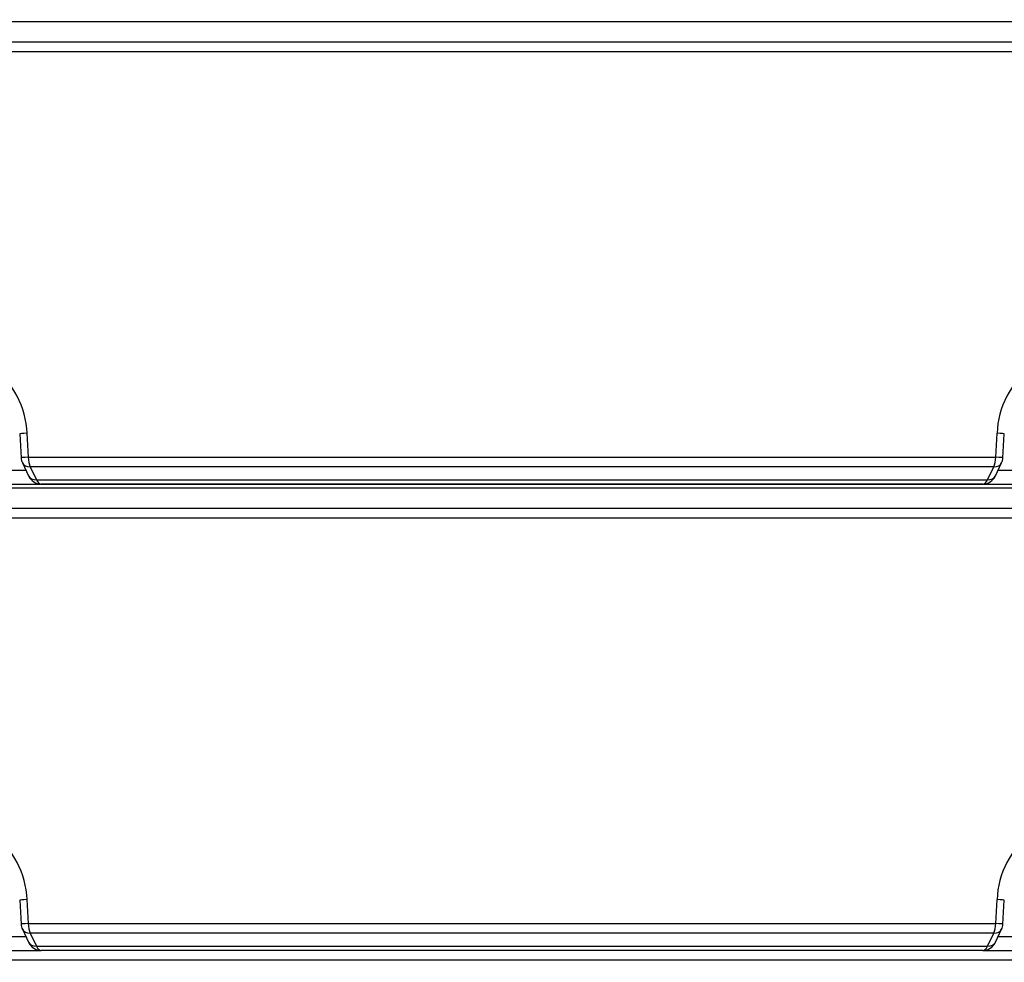
# Model space of a CAD drawing. Units: millimetres. Extents: x 0 to 916, y 1 to 1486.
# Drawn here: x 63 to 84, y 173 to 193 of the extents above; entities that cross this region are included whole.
import ezdxf
from ezdxf.enums import TextEntityAlignment as Align

# ---------------------------------------------------------------- set-up
doc = ezdxf.new("R2010")
doc.units = ezdxf.units.MM
for name, color, linetype in [('Default', 7, 'Continuous'), ('H03-323', 7, 'Continuous'), ('H03-333', 7, 'Continuous')]:
    doc.layers.add(name, color=color, linetype=linetype)
doc.styles.add('SEACAD_Arial_Narrow', font='ARIALN.TTF')
doc.dimstyles.new('ISO', dxfattribs={"dimtxt": 4.375, "dimasz": 4.375, "dimexe": 2.1875, "dimexo": 0, "dimgap": 1.09375, "dimtad": 1, "dimlfac": 10, "dimtxsty": 'SEACAD_Arial_Narrow', "dimblk1": '_SE_FILLED', "dimblk2": '_SE_FILLED', "dimsah": 1, "dimcen": 2.1875, "dimadec": 0, "dimazin": 0, "dimtfac": 0.75, "dimtdec": 3, "dimtmove": 0, "dimatfit": 3, "dimfxl": 1, "dimarcsym": 0})

# ---------------------------------------------------------------- blocks, each defined once
blk = doc.blocks.new('SE7')
at = {"layer": 'H03-323', "color": 7, "linetype": 'Continuous'}
for p, q in [((55.446, 173.338), (63.069, 173.338)), ((83.263, 173.338), (90.886, 173.338)), ((52.666, 173.138), (93.666, 173.138))]:
    blk.add_line(p, q, dxfattribs=at)
at = {"layer": 'H03-333', "color": 7, "linetype": 'Continuous'}
for p, q in [((87.422, 193.25), (58.91, 193.25)), ((62.056, 192.819), (84.276, 192.819)), ((84.321, 192.602), (62.011, 192.602)), ((62.611, 184.416), (62.638, 183.902)), ((62.764, 184.427), (62.792, 183.912)), ((83.54, 183.912), (83.568, 184.427)), ((83.694, 183.902), (83.721, 184.416)), ((62.667, 183.791), (62.798, 183.512)), ((62.792, 183.912), (83.54, 183.912)), ((83.534, 183.511), (83.666, 183.79)), ((56.216, 183.633), (62.741, 183.633)), ((83.497, 183.706), (62.835, 183.706)), ((62.835, 183.706), (62.966, 183.426)), ((83.366, 183.426), (83.497, 183.706)), ((83.6, 183.633), (90.116, 183.633)), ((59.054, 183.338), (87.278, 183.338)), ((62.966, 183.426), (83.366, 183.426)), ((83.263, 183.338), (63.069, 183.338)), ((87.422, 183.25), (58.91, 183.25)), ((62.056, 182.819), (84.276, 182.819)), ((84.321, 182.602), (62.011, 182.602)), ((62.764, 174.427), (62.792, 173.912)), ((83.54, 173.912), (83.568, 174.427)), ((62.611, 174.416), (62.638, 173.902)), ((83.694, 173.902), (83.721, 174.416)), ((62.667, 173.791), (62.798, 173.512)), ((62.792, 173.912), (83.54, 173.912)), ((83.534, 173.511), (83.666, 173.79)), ((56.216, 173.633), (62.741, 173.633)), ((62.835, 173.706), (62.966, 173.426)), ((83.497, 173.706), (62.835, 173.706)), ((83.366, 173.426), (83.497, 173.706)), ((83.6, 173.633), (90.116, 173.633)), ((62.966, 173.426), (83.366, 173.426)), ((83.263, 173.338), (63.069, 173.338))]:
    blk.add_line(p, q, dxfattribs=at)
for centre, radius, start, end in [((60.88, 184.351), 1.886, 2.2994, 52.5967), ((85.452, 184.351), 1.886, 127.4022, 177.7016), ((62.938, 183.918), 0.3, 183.0515, 205.1553), ((83.394, 183.918), 0.3, 334.8447, 356.9485), ((63.069, 183.638), 0.3, 205.1554, 270), ((83.263, 183.638), 0.3, 270, 334.8446), ((60.88, 174.351), 1.886, 2.2994, 52.5967), ((85.452, 174.351), 1.886, 127.4022, 177.7016), ((62.938, 173.918), 0.3, 183.0515, 205.1553), ((83.394, 173.918), 0.3, 334.8447, 356.9485), ((63.069, 173.638), 0.3, 205.1554, 270), ((83.263, 173.638), 0.3, 270, 334.8446)]:
    blk.add_arc(centre, radius, start, end, dxfattribs=at)
for centre, major_axis, ratio, start_param, end_param in [((62.911, 184.432), (0.3, 0.016), 0.009732, 2.08001, 3.155314), ((83.422, 184.432), (-0.3, 0.016), 0.009732, 3.130989, 4.203176), ((62.938, 183.918), (0.3, 0.016), 0.009673, 2.078757, 3.141965), ((62.938, 183.918), (0.272, 0.128), 0.624374, 3.141593, 4.054079), ((62.938, 183.918), (0, -0.3), 0.486231, 4.729842, 5.497787), ((83.394, 183.918), (0, -0.3), 0.486231, 0.785398, 1.553343), ((83.394, 183.918), (-0.272, 0.128), 0.624374, 2.229107, 3.141593), ((83.394, 183.918), (-0.3, 0.016), 0.009673, 3.141238, 4.204429), ((63.069, 183.638), (0.272, 0.128), 0.624376, 3.137966, 4.053897), ((83.263, 183.638), (-0.272, 0.128), 0.624376, 2.229289, 3.141631), ((63.069, 183.638), (0, -0.3), 0.486454, 5.497787, 6.283185), ((83.263, 183.638), (0, -0.3), 0.486454, 0, 0.785398), ((62.911, 174.432), (0.3, 0.016), 0.009732, 2.08001, 3.153722), ((83.422, 174.432), (-0.3, 0.016), 0.009732, 3.132221, 4.203176), ((62.938, 173.918), (0.3, 0.016), 0.009673, 2.078757, 3.141965), ((62.938, 173.918), (0.272, 0.128), 0.624374, 3.141593, 4.054079), ((62.938, 173.918), (0, -0.3), 0.486231, 4.729842, 5.497787), ((83.394, 173.918), (0, -0.3), 0.486231, 0.785398, 1.553343), ((83.394, 173.918), (-0.272, 0.128), 0.624374, 2.229107, 3.141593), ((83.394, 173.918), (-0.3, 0.016), 0.009673, 3.14122, 4.204429), ((63.069, 173.638), (0.272, 0.128), 0.624376, 3.137578, 4.053897), ((63.069, 173.638), (0, 0.3), 0.486454, 2.356194, 3.141593), ((83.263, 173.638), (0, 0.3), 0.486454, 3.141593, 3.926991), ((83.263, 173.638), (-0.272, 0.128), 0.624376, 2.229289, 3.140934)]:
    blk.add_ellipse(centre, major_axis=major_axis, ratio=ratio, start_param=start_param, end_param=end_param, dxfattribs=at)
blk = doc.blocks.new('DMBLK1328')
at = {"layer": 'Default', "linetype": 'Continuous'}
for points in [[(142.468, 243.009), (141.739, 247.384), (141.009, 243.009)], [(142.468, 86.913), (141.009, 86.913), (141.739, 82.538)]]:
    blk.add_hatch(color=7, dxfattribs=at).paths.add_polyline_path(points)
at = {"layer": 'Default', "color": 7, "linetype": 'Continuous'}
for p, q in [((83.395, 247.384), (143.926, 247.384)), ((141.739, 247.384), (141.739, 82.538)), ((90.566, 82.538), (143.926, 82.538))]:
    blk.add_line(p, q, dxfattribs=at)
at = {"layer": 'Default', "color": 7, "linetype": 'Continuous', "style": 'SEACAD_Arial_Narrow'}
blk.add_text('1648', height=4.375, rotation=90, dxfattribs=at).set_placement((136.27, 160.039), align=Align.TOP_LEFT)
blk = doc.blocks.new('_SE_FILLED')
at = {"color": 0}
blk.add_line((0, 0), (-1, 0), dxfattribs=at)
blk.add_solid([(0, 0), (-1, -0.1665), (-1, 0.1665), (0, 0)], dxfattribs=at)
blk = doc.blocks.new('DMBLK1329')
at = {"layer": 'Default', "linetype": 'Continuous'}
for points in [[(53.541, 256.017), (49.166, 255.287), (53.541, 254.558)], [(79.02, 256.017), (79.02, 254.558), (83.395, 255.287)]]:
    blk.add_hatch(color=7, dxfattribs=at).paths.add_polyline_path(points)
at = {"layer": 'Default', "color": 7, "linetype": 'Continuous'}
for p, q in [((49.166, 169.038), (49.166, 257.475)), ((83.395, 247.384), (83.395, 257.475)), ((49.166, 255.287), (83.395, 255.287))]:
    blk.add_line(p, q, dxfattribs=at)
at = {"layer": 'Default', "color": 7, "linetype": 'Continuous', "style": 'SEACAD_Arial_Narrow'}
blk.add_text('342', height=4.375, dxfattribs=at).set_placement((62.502, 260.756), align=Align.TOP_LEFT)
blk = doc.blocks.new('DMBLK1330')
at = {"layer": 'Default', "linetype": 'Continuous'}
for points in [[(79.02, 256.027), (79.02, 254.569), (83.395, 255.298)], [(100.241, 256.027), (95.866, 255.298), (100.241, 254.569)]]:
    blk.add_hatch(color=7, dxfattribs=at).paths.add_polyline_path(points)
at = {"layer": 'Default', "color": 7, "linetype": 'Continuous'}
for p, q in [((83.395, 247.384), (83.395, 257.485)), ((95.866, 169.838), (95.866, 257.485)), ((109.137, 255.298), (74.645, 255.298))]:
    blk.add_line(p, q, dxfattribs=at)
at = {"layer": 'Default', "color": 7, "linetype": 'Continuous', "style": 'SEACAD_Arial_Narrow'}
blk.add_text('125', height=4.375, dxfattribs=at).set_placement((100.646, 260.767), align=Align.TOP_LEFT)
blk = doc.blocks.new('DMBLK1331')
at = {"layer": 'Default', "linetype": 'Continuous'}
for points in [[(53.541, 266.517), (49.166, 265.787), (53.541, 265.058)], [(90.223, 266.517), (90.223, 265.058), (94.598, 265.787)]]:
    blk.add_hatch(color=7, dxfattribs=at).paths.add_polyline_path(points)
at = {"layer": 'Default', "color": 7, "linetype": 'Continuous'}
for p, q in [((49.166, 169.038), (49.166, 267.975)), ((94.598, 244.886), (94.598, 267.975)), ((49.166, 265.787), (94.598, 265.787))]:
    blk.add_line(p, q, dxfattribs=at)
at = {"layer": 'Default', "color": 7, "linetype": 'Continuous', "style": 'SEACAD_Arial_Narrow'}
blk.add_text('454', height=4.375, dxfattribs=at).set_placement((68.054, 271.256), align=Align.TOP_LEFT)

msp = doc.modelspace()

# ---------------------------------------------------------------- block references
at = {"layer": 'Default'}
msp.add_blockref('SE7', (0, 0), dxfattribs=at)

# ---------------------------------------------------------------- dimensions: what is measured, and where the dimension line sits
at = {"layer": 'Default', "color": 7, "linetype": 'Continuous'}
for base, p1, p2, picture, middle in [((94.5983, 265.7874), (49.166, 169.0381), (94.5983, 244.8865), 'DMBLK1331', (71.8822, 265.7874)), ((83.3953, 255.2874), (49.166, 169.0381), (83.3953, 247.3836), 'DMBLK1329', (66.2807, 255.2874)), ((83.3953, 255.2978), (95.866, 169.4381), (83.3953, 247.3836), 'DMBLK1330', (99.1147, 255.2978))]:
    dim = msp.add_linear_dim(base=base, p1=p1, p2=p2, text='\\A1;<>', dimstyle='ISO', override={"dimdec": 0}, dxfattribs=at)
    dim.commit()
    dim.dimension.update_dxf_attribs({"geometry": picture, "text_midpoint": middle, "dimtype": 160})
dim = msp.add_linear_dim(base=(141.7386, 82.5381), p1=(83.3953, 247.3836), p2=(90.566, 82.5381), angle=90, text='\\A1;<>', dimstyle='ISO', override={"dimdec": 0}, dxfattribs=at)
dim.commit()
dim.dimension.update_dxf_attribs({"geometry": 'DMBLK1328', "text_midpoint": (141.7386, 164.9608), "dimtype": 160})

doc.saveas('drawing.dxf')
